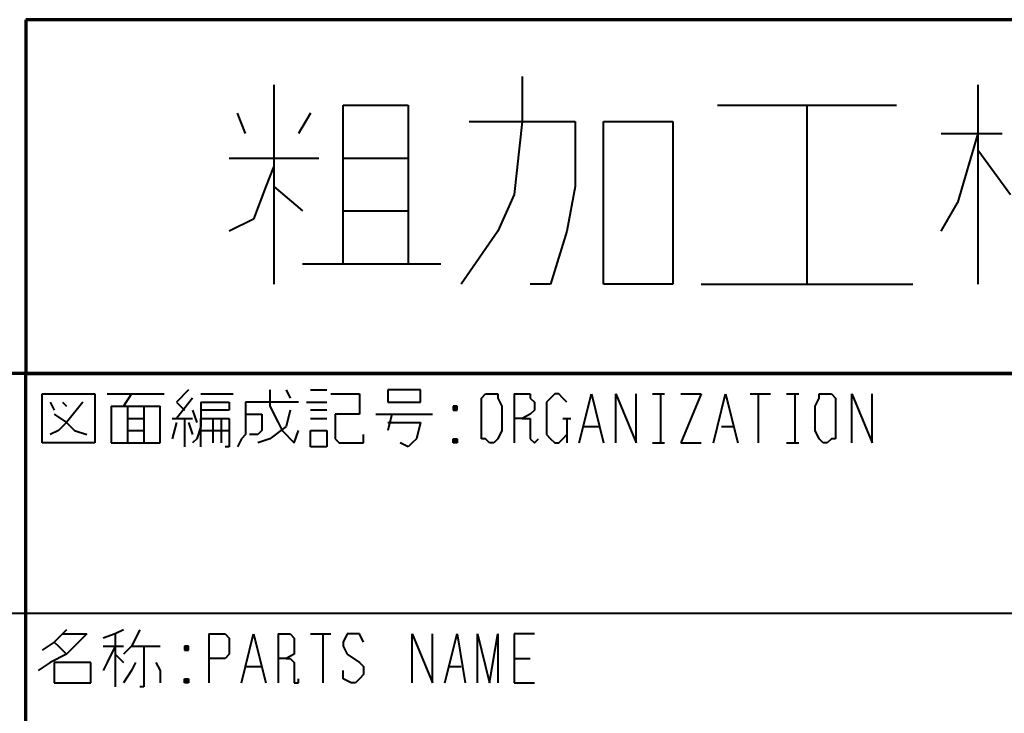
# Model space of a CAD drawing. Units: inches. Extents: x 1 to 5894, y 2 to 841.
# Drawn here: x 3419 to 3477, y 52 to 93 of the extents above; entities that cross this region are included whole.
import ezdxf

# ---------------------------------------------------------------- set-up
doc = ezdxf.new("R2010")
doc.units = ezdxf.units.IN
doc.header["$MEASUREMENT"] = 0
doc.layers.add('at_Entity', color=7, linetype='Continuous')

msp = doc.modelspace()

# ---------------------------------------------------------------- linework, layer by layer
at = {"layer": 'at_Entity', "color": 7, "lineweight": 70}
for p, q in [((3419.76, 92.64), (3419.76, 71.76)), ((3528.96, 92.64), (3419.76, 92.64)), ((3528.96, 71.76), (3272.4, 71.76)), ((3419.76, 15.12), (3419.76, 71.76)), ((3419.76, 71.76), (3528.96, 71.76))]:
    msp.add_line(p, q, dxfattribs=at)
at = {"layer": 'at_Entity', "color": 172, "lineweight": 40, "true_color": 0x0000d2}
for p, q in [((3449.04, 89.28), (3449.04, 86.64)), ((3434.4, 88.8), (3434.4, 77.04)), ((3475.92, 88.8), (3475.92, 77.04)), ((3432.72, 85.92), (3432.24, 87.12)), ((3436.56, 87.12), (3435.84, 85.92)), ((3438.48, 78.24), (3438.48, 87.6)), ((3438.48, 87.6), (3442.32, 87.6)), ((3442.32, 87.6), (3442.32, 78.24)), ((3460.56, 87.6), (3471.12, 87.6)), ((3465.84, 87.6), (3465.84, 77.04)), ((3445.92, 86.64), (3452.16, 86.64)), ((3449.04, 86.64), (3448.56, 82.32)), ((3452.16, 86.64), (3452.16, 82.8)), ((3453.84, 86.64), (3457.92, 86.64)), ((3453.84, 77.04), (3453.84, 86.64)), ((3457.92, 86.64), (3457.92, 77.04)), ((3473.76, 85.92), (3477.36, 85.92)), ((3475.92, 85.92), (3474.72, 81.84)), ((3475.92, 84.96), (3477.84, 82.32)), ((3431.76, 84.48), (3437.04, 84.48)), ((3438.48, 84.48), (3442.32, 84.48)), ((3434.4, 84), (3433.92, 82.8)), ((3433.92, 82.8), (3433.2, 80.88)), ((3434.4, 82.8), (3436.08, 81.36)), ((3452.16, 82.8), (3451.68, 80.16)), ((3448.56, 82.32), (3447.6, 80.16)), ((3438.48, 81.36), (3442.32, 81.36)), ((3473.76, 80.16), (3474.72, 81.84)), ((3433.2, 80.88), (3431.76, 80.16)), ((3447.6, 80.16), (3445.44, 77.04)), ((3451.68, 80.16), (3450.72, 77.04)), ((3436.08, 78.24), (3444.24, 78.24)), ((3450.72, 77.04), (3449.52, 77.04)), ((3457.92, 77.04), (3453.84, 77.04)), ((3459.6, 77.04), (3472.08, 77.04))]:
    msp.add_line(p, q, dxfattribs=at)
at = {"layer": 'at_Entity', "color": 7, "lineweight": 40}
for p, q in [((3420.72, 70.56), (3423.84, 70.56)), ((3420.72, 67.68), (3420.72, 70.56)), ((3423.84, 70.56), (3423.84, 67.68)), ((3424.56, 70.56), (3427.92, 70.56)), ((3426, 70.56), (3425.52, 69.84)), ((3429.36, 70.8), (3428.64, 70.08)), ((3429.6, 70.32), (3428.64, 69.12)), ((3430.08, 70.56), (3432, 70.56)), ((3434.16, 70.8), (3434.16, 69.84)), ((3435.12, 70.8), (3435.36, 70.32)), ((3436.56, 70.8), (3437.52, 70.8)), ((3437.76, 70.56), (3439.44, 70.56)), ((3439.44, 70.56), (3439.44, 69.36)), ((3441.12, 70.8), (3441.12, 70.08)), ((3443.04, 70.8), (3441.12, 70.8)), ((3443.04, 70.08), (3443.04, 70.8)), ((3446.64, 70.32), (3446.88, 70.56)), ((3446.64, 69.84), (3446.64, 70.32)), ((3446.88, 70.56), (3447.12, 70.56)), ((3447.12, 70.56), (3447.36, 70.56)), ((3447.36, 70.56), (3447.6, 70.56)), ((3447.6, 70.56), (3447.6, 70.32)), ((3447.6, 70.32), (3447.84, 69.84)), ((3448.56, 70.56), (3448.56, 67.68)), ((3448.56, 70.56), (3449.04, 70.56)), ((3449.04, 70.56), (3449.52, 70.56)), ((3449.52, 70.56), (3449.52, 70.32)), ((3449.52, 70.32), (3449.76, 70.08)), ((3450.72, 70.32), (3450.48, 70.08)), ((3450.96, 70.56), (3450.72, 70.32)), ((3451.2, 70.56), (3450.96, 70.56)), ((3451.44, 70.32), (3451.2, 70.56)), ((3451.68, 70.08), (3451.44, 70.32)), ((3452.4, 67.68), (3453.12, 70.56)), ((3453.12, 70.56), (3453.84, 67.68)), ((3454.56, 67.68), (3454.56, 70.56)), ((3454.56, 70.56), (3455.76, 67.68)), ((3455.76, 67.68), (3455.76, 70.56)), ((3456.72, 70.56), (3457.44, 70.56)), ((3457.2, 70.56), (3457.2, 67.68)), ((3458.4, 70.56), (3459.6, 70.56)), ((3459.6, 70.56), (3458.4, 67.68)), ((3460.32, 67.68), (3461.04, 70.56)), ((3461.04, 70.56), (3461.76, 67.68)), ((3462.48, 70.56), (3463.68, 70.56)), ((3462.96, 70.56), (3462.96, 67.68)), ((3464.64, 70.56), (3465.36, 70.56)), ((3465.12, 70.56), (3465.12, 67.68)), ((3466.32, 69.84), (3466.56, 70.32)), ((3466.56, 70.32), (3466.56, 70.56)), ((3466.56, 70.56), (3466.8, 70.56)), ((3466.8, 70.56), (3467.04, 70.56)), ((3467.04, 70.56), (3467.28, 70.56)), ((3467.28, 70.56), (3467.52, 70.32)), ((3467.52, 70.32), (3467.52, 69.84)), ((3468.48, 67.68), (3468.48, 70.56)), ((3468.48, 70.56), (3469.68, 67.68)), ((3469.68, 67.68), (3469.68, 70.56)), ((3421.2, 70.08), (3421.44, 69.6)), ((3421.92, 70.08), (3422.16, 69.84)), ((3423.12, 70.08), (3422.16, 68.88)), ((3424.8, 69.84), (3424.8, 67.68)), ((3424.8, 69.84), (3427.68, 69.84)), ((3425.76, 69.84), (3425.76, 67.68)), ((3426.72, 69.84), (3426.72, 67.68)), ((3427.68, 67.68), (3427.68, 69.84)), ((3428.64, 70.08), (3429.12, 69.6)), ((3430.08, 70.08), (3431.76, 70.08)), ((3430.08, 70.08), (3430.08, 69.36)), ((3431.76, 70.08), (3431.76, 69.6)), ((3435.84, 70.08), (3432.72, 70.08)), ((3432.72, 70.08), (3432.72, 68.16)), ((3434.16, 69.84), (3434.64, 68.88)), ((3436.32, 70.08), (3437.52, 70.08)), ((3441.12, 70.08), (3443.04, 70.08)), ((3444.96, 69.84), (3445.2, 69.6)), ((3445.2, 69.84), (3444.96, 69.6)), ((3445.2, 69.84), (3444.96, 69.84)), ((3444.96, 69.84), (3444.96, 69.6)), ((3445.2, 69.6), (3445.2, 69.84)), ((3446.64, 68.4), (3446.64, 69.84)), ((3447.84, 69.84), (3447.84, 68.4)), ((3449.76, 70.08), (3449.76, 69.6)), ((3450.48, 70.08), (3450.48, 69.6)), ((3466.32, 68.4), (3466.32, 69.84)), ((3467.52, 69.84), (3467.52, 68.4)), ((3421.44, 69.36), (3422.16, 68.88)), ((3425.76, 69.12), (3426.72, 69.12)), ((3428.4, 69.12), (3429.6, 69.12)), ((3429.12, 69.12), (3429.12, 67.44)), ((3429.6, 69.6), (3429.84, 68.88)), ((3431.76, 69.6), (3430.08, 69.6)), ((3430.08, 69.36), (3430.08, 68.64)), ((3430.08, 67.44), (3430.08, 69.12)), ((3430.08, 69.12), (3431.76, 69.12)), ((3430.8, 69.12), (3430.8, 67.68)), ((3431.28, 69.12), (3431.28, 67.68)), ((3431.76, 69.12), (3431.76, 67.44)), ((3432.72, 69.36), (3433.68, 69.36)), ((3433.68, 69.36), (3433.68, 68.4)), ((3435.36, 69.6), (3435.12, 68.64)), ((3437.52, 69.6), (3436.56, 69.6)), ((3436.56, 69.12), (3437.52, 69.12)), ((3439.44, 69.36), (3438, 69.36)), ((3438, 69.36), (3438, 67.92)), ((3440.4, 69.36), (3443.76, 69.36)), ((3441.36, 69.36), (3441.12, 68.4)), ((3444.96, 69.6), (3445.2, 69.6)), ((3449.04, 69.12), (3448.56, 69.12)), ((3449.52, 69.36), (3449.04, 69.12)), ((3449.04, 69.12), (3449.52, 69.12)), ((3449.76, 69.6), (3449.52, 69.36)), ((3449.52, 69.12), (3449.52, 68.88)), ((3450.48, 69.6), (3450.48, 68.88)), ((3451.44, 69.12), (3451.92, 69.12)), ((3451.68, 69.12), (3451.68, 67.68)), ((3422.16, 68.88), (3421.68, 68.4)), ((3422.16, 68.88), (3422.64, 68.4)), ((3428.64, 68.88), (3428.4, 67.92)), ((3429.36, 68.88), (3429.6, 68.16)), ((3430.08, 68.64), (3429.84, 67.92)), ((3435.12, 68.64), (3434.16, 67.92)), ((3434.64, 68.88), (3434.88, 68.4)), ((3441.12, 68.88), (3443.04, 68.88)), ((3443.04, 68.88), (3442.8, 67.92)), ((3449.52, 68.88), (3449.52, 67.92)), ((3450.48, 68.88), (3450.48, 68.16)), ((3452.64, 68.64), (3453.6, 68.64)), ((3460.8, 68.64), (3461.52, 68.64)), ((3421.68, 68.4), (3421.2, 68.16)), ((3422.64, 68.4), (3423.36, 68.16)), ((3425.76, 68.4), (3426.72, 68.4)), ((3430.08, 68.4), (3431.76, 68.4)), ((3432.72, 68.16), (3432.48, 67.92)), ((3433.44, 68.16), (3432.96, 68.16)), ((3433.68, 68.4), (3433.44, 68.16)), ((3434.88, 68.4), (3435.6, 67.68)), ((3435.6, 67.68), (3435.84, 68.4)), ((3436.56, 68.4), (3437.52, 68.4)), ((3436.56, 67.44), (3436.56, 68.4)), ((3437.52, 68.4), (3437.52, 67.44)), ((3439.68, 67.68), (3439.68, 68.16)), ((3446.64, 67.92), (3446.64, 68.4)), ((3447.84, 68.4), (3447.6, 67.92)), ((3450.48, 68.16), (3450.72, 67.92)), ((3451.44, 67.92), (3451.68, 68.16)), ((3466.56, 67.92), (3466.32, 68.4)), ((3467.52, 68.4), (3467.52, 67.92)), ((3423.84, 67.68), (3420.72, 67.68)), ((3424.8, 67.68), (3427.68, 67.68)), ((3429.84, 67.92), (3429.6, 67.68)), ((3431.76, 67.44), (3431.52, 67.44)), ((3432.48, 67.92), (3432.24, 67.44)), ((3434.16, 67.92), (3433.44, 67.68)), ((3437.52, 67.44), (3436.56, 67.44)), ((3438, 67.92), (3438.24, 67.68)), ((3438.24, 67.68), (3439.68, 67.68)), ((3442.32, 67.44), (3441.84, 67.68)), ((3442.56, 67.68), (3442.32, 67.44)), ((3442.8, 67.92), (3442.56, 67.68)), ((3444.96, 67.92), (3445.2, 67.68)), ((3445.2, 67.92), (3444.96, 67.68)), ((3444.96, 67.68), (3444.96, 67.92)), ((3444.96, 67.92), (3445.2, 67.92)), ((3445.2, 67.68), (3444.96, 67.68)), ((3445.2, 67.92), (3445.2, 67.68)), ((3446.88, 67.92), (3446.64, 67.92)), ((3447.12, 67.68), (3446.88, 67.92)), ((3447.36, 67.68), (3447.12, 67.68)), ((3447.6, 67.92), (3447.36, 67.68)), ((3449.52, 67.92), (3449.76, 67.68)), ((3449.76, 67.68), (3450, 67.92)), ((3450.72, 67.92), (3450.96, 67.68)), ((3450.96, 67.68), (3451.2, 67.68)), ((3451.2, 67.68), (3451.44, 67.92)), ((3456.72, 67.68), (3457.44, 67.68)), ((3458.4, 67.68), (3459.6, 67.68)), ((3464.64, 67.68), (3465.36, 67.68)), ((3466.8, 67.68), (3466.56, 67.92)), ((3467.04, 67.68), (3466.8, 67.68)), ((3467.28, 67.92), (3467.04, 67.68)), ((3467.52, 67.92), (3467.28, 67.92)), ((3528.96, 57.6), (3343.2, 57.6)), ((3421.92, 56.4), (3421.44, 55.92)), ((3422.16, 56.64), (3421.92, 56.4)), ((3421.92, 56.4), (3423.36, 56.4)), ((3423.36, 56.4), (3422.64, 55.68)), ((3425.04, 56.4), (3424.32, 56.16)), ((3425.52, 56.64), (3425.04, 56.4)), ((3425.04, 56.4), (3425.04, 53.28)), ((3426.48, 56.64), (3426, 55.68)), ((3430.56, 56.4), (3430.56, 53.52)), ((3430.56, 56.4), (3431.04, 56.4)), ((3431.04, 56.4), (3431.52, 56.4)), ((3431.52, 56.4), (3431.76, 56.16)), ((3432.48, 53.52), (3433.2, 56.4)), ((3433.2, 56.4), (3433.92, 53.52)), ((3434.64, 56.4), (3434.64, 53.52)), ((3434.64, 56.4), (3435.12, 56.4)), ((3435.12, 56.4), (3435.36, 56.4)), ((3435.36, 56.4), (3435.6, 56.16)), ((3436.56, 56.4), (3437.76, 56.4)), ((3437.28, 56.4), (3437.28, 53.52)), ((3438.72, 56.4), (3438.48, 55.92)), ((3438.96, 56.4), (3438.72, 56.4)), ((3439.2, 56.4), (3438.96, 56.4)), ((3439.44, 56.4), (3439.2, 56.4)), ((3439.68, 55.92), (3439.44, 56.4)), ((3442.56, 53.52), (3442.56, 56.4)), ((3442.56, 56.4), (3443.76, 53.52)), ((3443.76, 53.52), (3443.76, 56.4)), ((3444.48, 53.52), (3445.2, 56.4)), ((3445.2, 56.4), (3445.68, 53.52)), ((3446.4, 53.52), (3446.4, 56.4)), ((3446.4, 56.4), (3447.12, 53.52)), ((3447.12, 53.52), (3447.6, 56.4)), ((3447.6, 56.4), (3447.6, 53.52)), ((3449.76, 56.4), (3448.56, 56.4)), ((3448.56, 56.4), (3448.56, 53.52)), ((3421.44, 55.92), (3420.72, 55.44)), ((3421.44, 55.92), (3421.68, 55.68)), ((3431.76, 56.16), (3431.76, 55.92)), ((3431.76, 55.92), (3431.76, 55.44)), ((3435.6, 56.16), (3435.6, 55.92)), ((3435.6, 55.92), (3435.6, 55.44)), ((3438.48, 55.92), (3438.48, 55.68)), ((3422.16, 55.2), (3421.2, 54.72)), ((3421.68, 55.68), (3422.16, 55.2)), ((3422.64, 55.68), (3422.16, 55.2)), ((3424.32, 55.68), (3425.52, 55.68)), ((3425.04, 55.68), (3424.56, 54.72)), ((3425.04, 55.2), (3425.52, 54.72)), ((3426, 55.68), (3425.52, 55.2)), ((3426, 55.68), (3427.68, 55.68)), ((3426.72, 55.68), (3426.72, 53.28)), ((3429.12, 55.68), (3429.36, 55.44)), ((3429.36, 55.68), (3429.12, 55.44)), ((3429.36, 55.68), (3429.12, 55.68)), ((3429.12, 55.68), (3429.12, 55.44)), ((3429.12, 55.44), (3429.36, 55.44)), ((3429.36, 55.44), (3429.36, 55.68)), ((3431.76, 55.2), (3431.52, 54.96)), ((3431.76, 55.44), (3431.76, 55.2)), ((3435.6, 55.2), (3435.12, 54.96)), ((3435.6, 55.44), (3435.6, 55.2)), ((3438.48, 55.68), (3438.72, 55.2)), ((3438.72, 55.2), (3439.44, 54.72)), ((3421.2, 54.72), (3420.48, 54.24)), ((3421.44, 54.72), (3421.44, 53.52)), ((3423.6, 54.72), (3421.44, 54.72)), ((3423.6, 53.52), (3423.6, 54.72)), ((3424.56, 54.72), (3424.32, 54.24)), ((3426.24, 54.72), (3426, 54.24)), ((3427.44, 54.72), (3427.68, 54.24)), ((3431.04, 54.96), (3430.56, 54.96)), ((3431.52, 54.96), (3431.04, 54.96)), ((3435.12, 54.96), (3434.64, 54.96)), ((3435.12, 54.96), (3435.36, 54.96)), ((3435.36, 54.96), (3435.6, 54.72)), ((3435.6, 54.72), (3435.6, 53.76)), ((3439.44, 54.72), (3439.68, 54.48)), ((3448.56, 54.96), (3449.52, 54.96)), ((3426, 54.24), (3425.52, 53.52)), ((3427.68, 54.24), (3427.68, 53.52)), ((3432.72, 54.48), (3433.68, 54.48)), ((3438.48, 53.76), (3438.48, 54.24)), ((3439.68, 54.48), (3439.68, 54)), ((3444.72, 54.48), (3445.44, 54.48)), ((3421.44, 53.52), (3423.6, 53.52)), ((3429.12, 53.76), (3429.36, 53.52)), ((3429.36, 53.76), (3429.12, 53.52)), ((3429.12, 53.52), (3429.12, 53.76)), ((3429.12, 53.76), (3429.36, 53.76)), ((3429.36, 53.52), (3429.12, 53.52)), ((3429.36, 53.76), (3429.36, 53.52)), ((3435.6, 53.76), (3435.6, 53.52)), ((3435.6, 53.52), (3435.84, 53.52)), ((3435.84, 53.52), (3435.84, 53.76)), ((3438.96, 53.52), (3438.48, 53.76)), ((3439.2, 53.52), (3438.96, 53.52)), ((3439.44, 53.76), (3439.2, 53.52)), ((3439.68, 54), (3439.44, 53.76)), ((3448.56, 53.52), (3449.76, 53.52)), ((3426.72, 53.28), (3426.48, 53.28))]:
    msp.add_line(p, q, dxfattribs=at)

doc.saveas('drawing.dxf')
